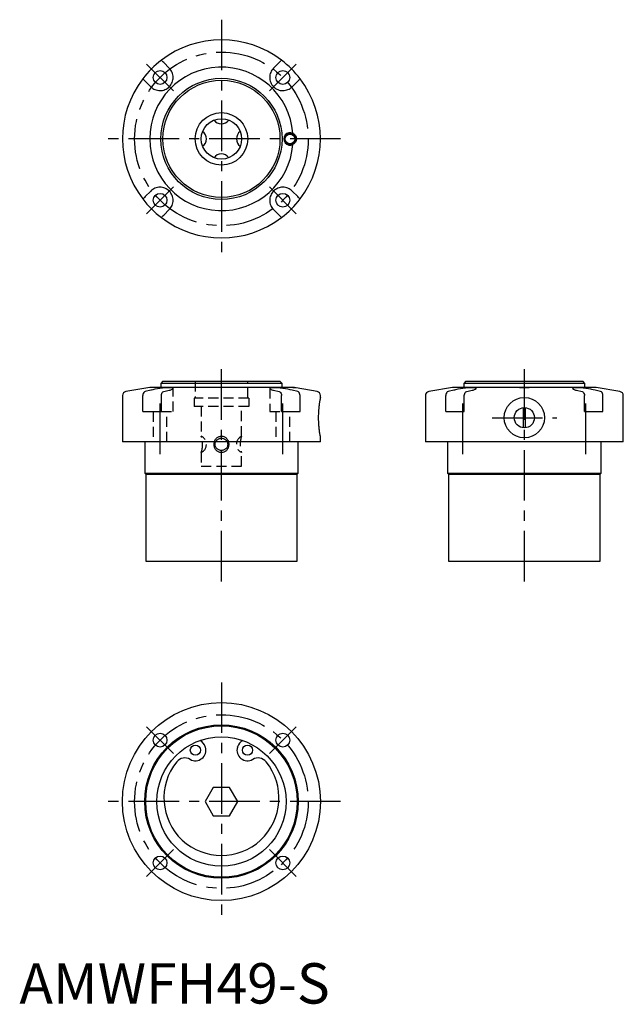
# Model space of a CAD drawing. Extents: x 0 to 150, y 0 to 243.
import ezdxf

# ---------------------------------------------------------------- set-up
doc = ezdxf.new("R2010")
doc.units = 0
doc.header["$LTSCALE"] = 10
doc.header["$MEASUREMENT"] = 0
doc.linetypes.add('CENTER', pattern=[2, 1.25, -0.25, 0.25, -0.25])
doc.linetypes.add('HIDDEN', pattern=[0.375, 0.25, -0.125])
doc.layers.get('0').update_dxf_attribs({"linetype": 'CONTINUOUS'})
doc.layers.add('1', color=1, linetype='CENTER')
doc.layers.add('2', color=2, linetype='HIDDEN')
doc.styles.add('Standard1', font='arial.ttf')

msp = doc.modelspace()

# ---------------------------------------------------------------- linework, layer by layer
for p, q in [((37.1, 231.5), (35.72, 232.88)), ((64.28, 232.88), (62.9, 231.5)), ((31.12, 228.28), (32.5, 226.9)), ((67.5, 226.9), (68.88, 228.28)), ((32.5, 201.1), (31.12, 199.72)), ((68.88, 199.72), (67.5, 201.1)), ((35.72, 195.12), (37.1, 196.5)), ((62.9, 196.5), (64.28, 195.12)), ((35.5, 154), (35, 153.5)), ((35.5, 154), (64.5, 154)), ((65, 153.5), (64.5, 154)), ((110.5, 154), (110, 153.5)), ((110.5, 154), (139.5, 154)), ((140, 153.5), (139.5, 154)), ((32.25, 152.5), (26.33, 151.46)), ((32.5, 151.8), (31.12, 151.46)), ((67.7, 152.5), (32.25, 152.5)), ((35, 153.5), (35, 152.5)), ((65, 153.5), (35, 153.5)), ((35.72, 151.46), (37.1, 151.8)), ((38.04, 152.23), (38.05, 152.22)), ((38.05, 152.22), (38.05, 152.22)), ((62.9, 151.8), (64.28, 151.46)), ((65, 152.5), (65, 153.5)), ((68.88, 151.46), (67.5, 151.8)), ((67.71, 152.5), (68.2, 152.5)), ((68.3, 152.4), (68.2, 152.5)), ((73.67, 151.46), (68.53, 152.36)), ((107.25, 152.5), (101.33, 151.46)), ((107.5, 151.8), (106.12, 151.46)), ((142.75, 152.5), (107.25, 152.5)), ((110, 153.5), (110, 152.5)), ((140, 153.5), (110, 153.5)), ((110.72, 151.46), (112.1, 151.8)), ((137.9, 151.8), (139.28, 151.46)), ((140, 152.5), (140, 153.5)), ((143.88, 151.46), (142.5, 151.8)), ((148.67, 151.46), (142.75, 152.5)), ((25.5, 150.47), (25.5, 139)), ((30.53, 146.5), (30.53, 150.47)), ((35.13, 146.5), (35.13, 150.47)), ((64.87, 146.5), (64.87, 150.47)), ((69.47, 146.5), (69.47, 150.47)), ((74.5, 149.98), (74.5, 150.47)), ((100.5, 150.47), (100.5, 139)), ((105.53, 146.5), (105.53, 150.47)), ((110.13, 146.5), (110.13, 150.47)), ((139.87, 146.5), (139.87, 150.47)), ((144.47, 146.5), (144.47, 150.47)), ((149.5, 139), (149.5, 150.47)), ((30.53, 146.5), (35.13, 146.5)), ((64.87, 146.5), (69.47, 146.5)), ((105.53, 146.5), (110.13, 146.5)), ((124.73, 147.49), (124.73, 142.51)), ((125.27, 142.51), (125.27, 147.49)), ((139.87, 146.5), (144.47, 146.5)), ((50, 139), (25.5, 139)), ((31, 139), (31, 131.25)), ((74.5, 139), (50, 139)), ((69, 131.25), (69, 139)), ((74.5, 139), (74.5, 140.01)), ((149.5, 139), (100.5, 139)), ((106, 139), (106, 131.25)), ((144, 131.25), (144, 139)), ((51.82, 138.39), (51.81, 138.58)), ((31, 131.25), (31.25, 131)), ((31, 131.25), (69, 131.25)), ((31.25, 131), (31.25, 109.5)), ((31.25, 131), (68.75, 131)), ((68.75, 131), (69, 131.25)), ((68.75, 109.5), (68.75, 131)), ((106, 131.25), (106.25, 131)), ((106, 131.25), (144, 131.25)), ((106.25, 131), (106.25, 109.5)), ((106.25, 131), (143.75, 131)), ((143.75, 131), (144, 131.25)), ((143.75, 109.5), (143.75, 131)), ((31.25, 109.5), (68.75, 109.5)), ((106.25, 109.5), (143.75, 109.5)), ((46.01, 63.56), (46.04, 63.44)), ((53.96, 63.44), (53.99, 63.56)), ((47.98, 53.5), (45.96, 50)), ((52.02, 53.5), (47.98, 53.5)), ((54.04, 50), (52.02, 53.5)), ((45.96, 50), (47.98, 46.5)), ((52.02, 46.5), (54.04, 50)), ((47.98, 46.5), (52.02, 46.5))]:
    msp.add_line(p, q)
for points in [[(32.5, 226.9), (32.74, 226.69), (32.99, 226.5), (33.26, 226.34), (33.55, 226.2), (33.84, 226.1), (34.15, 226.02), (34.47, 225.97), (34.78, 225.95), (35.1, 225.97), (35.42, 226.01), (35.73, 226.09), (36.03, 226.2), (36.32, 226.33), (36.6, 226.5), (36.86, 226.69), (37.1, 226.91), (37.31, 227.14), (37.5, 227.4), (37.67, 227.68), (37.8, 227.97), (37.91, 228.27), (37.99, 228.58), (38.03, 228.9), (38.05, 229.22), (38.03, 229.53), (37.98, 229.85), (37.9, 230.16), (37.8, 230.45), (37.66, 230.74), (37.5, 231.01), (37.31, 231.27), (37.1, 231.5)], [(35.72, 232.88), (35.53, 233.07), (35.36, 233.23), (35.24, 233.36), (35.15, 233.44), (35.13, 233.47)], [(62.9, 231.5), (62.69, 231.26), (62.5, 231.01), (62.34, 230.74), (62.2, 230.45), (62.1, 230.16), (62.02, 229.85), (61.97, 229.53), (61.95, 229.22), (61.97, 228.9), (62.01, 228.58), (62.09, 228.27), (62.2, 227.97), (62.33, 227.68), (62.5, 227.4), (62.69, 227.14), (62.91, 226.9), (63.14, 226.69), (63.4, 226.5), (63.68, 226.33), (63.97, 226.2), (64.27, 226.09), (64.58, 226.01), (64.9, 225.97), (65.22, 225.95), (65.53, 225.97), (65.85, 226.02), (66.16, 226.1), (66.45, 226.2), (66.74, 226.34), (67.01, 226.5), (67.27, 226.69), (67.5, 226.9)], [(64.87, 233.47), (64.84, 233.44), (64.76, 233.36), (64.64, 233.23), (64.47, 233.07), (64.28, 232.88)], [(30.53, 228.87), (30.56, 228.84), (30.64, 228.76), (30.77, 228.64), (30.93, 228.47), (31.12, 228.28)], [(68.88, 228.28), (69.07, 228.47), (69.23, 228.64), (69.36, 228.76), (69.44, 228.85), (69.47, 228.87)], [(67.7, 215.39), (68.04, 215.14), (68.32, 214.82), (68.49, 214.42), (68.55, 214), (68.49, 213.57), (68.32, 213.18), (68.05, 212.85), (67.7, 212.61)], [(37.1, 196.5), (37.31, 196.74), (37.5, 196.99), (37.66, 197.26), (37.8, 197.55), (37.9, 197.84), (37.98, 198.15), (38.03, 198.47), (38.05, 198.78), (38.03, 199.1), (37.99, 199.42), (37.91, 199.73), (37.8, 200.03), (37.67, 200.32), (37.5, 200.6), (37.31, 200.86), (37.09, 201.1), (36.86, 201.31), (36.6, 201.5), (36.32, 201.67), (36.03, 201.8), (35.73, 201.91), (35.42, 201.99), (35.1, 202.03), (34.78, 202.05), (34.47, 202.03), (34.15, 201.98), (33.84, 201.9), (33.55, 201.8), (33.26, 201.66), (32.99, 201.5), (32.73, 201.31), (32.5, 201.1)], [(67.5, 201.1), (67.26, 201.31), (67.01, 201.5), (66.74, 201.66), (66.45, 201.8), (66.16, 201.9), (65.85, 201.98), (65.53, 202.03), (65.22, 202.05), (64.9, 202.03), (64.58, 201.99), (64.27, 201.91), (63.97, 201.8), (63.68, 201.67), (63.4, 201.5), (63.14, 201.31), (62.9, 201.09), (62.69, 200.86), (62.5, 200.6), (62.33, 200.32), (62.2, 200.03), (62.09, 199.73), (62.01, 199.42), (61.97, 199.1), (61.95, 198.78), (61.97, 198.47), (62.02, 198.15), (62.1, 197.84), (62.2, 197.55), (62.34, 197.26), (62.5, 196.99), (62.69, 196.73), (62.9, 196.5)], [(31.12, 199.72), (30.93, 199.53), (30.77, 199.36), (30.64, 199.24), (30.56, 199.15), (30.53, 199.13)], [(69.47, 199.13), (69.44, 199.16), (69.36, 199.24), (69.23, 199.36), (69.07, 199.53), (68.88, 199.72)], [(35.13, 194.53), (35.16, 194.56), (35.24, 194.64), (35.36, 194.77), (35.53, 194.93), (35.72, 195.12)], [(64.28, 195.12), (64.47, 194.93), (64.64, 194.77), (64.76, 194.64), (64.85, 194.56), (64.87, 194.53)], [(31.12, 151.46), (30.93, 151.37), (30.77, 151.22), (30.64, 151), (30.56, 150.75), (30.53, 150.47)], [(37.1, 151.8), (37.31, 151.85), (37.5, 151.91), (37.66, 151.96), (37.8, 152.02), (37.9, 152.07), (37.98, 152.12), (38.03, 152.17), (38.05, 152.22), (38.03, 152.26), (37.99, 152.3), (37.91, 152.33), (37.8, 152.36), (37.67, 152.38), (37.5, 152.4), (37.31, 152.41), (37.09, 152.41), (36.86, 152.41), (36.6, 152.4), (36.32, 152.38), (36.03, 152.36), (35.42, 152.3), (34.78, 152.22), (34.15, 152.12), (33.55, 152.02), (32.99, 151.91), (32.73, 151.85), (32.5, 151.8)], [(35.13, 150.47), (35.16, 150.75), (35.24, 151), (35.36, 151.22), (35.53, 151.37), (35.72, 151.46)], [(67.5, 151.8), (67.01, 151.91), (66.74, 151.96), (66.45, 152.02), (65.85, 152.12), (65.22, 152.22), (64.58, 152.3), (63.97, 152.36), (63.68, 152.38), (63.4, 152.4), (63.14, 152.41), (62.9, 152.41), (62.69, 152.41), (62.5, 152.4), (62.33, 152.38), (62.2, 152.36), (62.09, 152.33), (62.01, 152.3), (61.97, 152.26), (61.95, 152.22), (61.97, 152.17), (62.02, 152.12), (62.1, 152.07), (62.2, 152.02), (62.34, 151.96), (62.5, 151.91), (62.69, 151.85), (62.9, 151.8)], [(64.28, 151.46), (64.47, 151.37), (64.64, 151.22), (64.76, 151), (64.85, 150.75), (64.87, 150.47)], [(68.53, 152.36), (68.49, 152.37), (68.32, 152.4), (68.05, 152.44), (67.7, 152.5)], [(69.47, 150.47), (69.44, 150.75), (69.36, 151), (69.23, 151.22), (69.07, 151.37), (68.88, 151.46)], [(106.12, 151.46), (105.93, 151.37), (105.77, 151.22), (105.64, 151), (105.56, 150.75), (105.53, 150.47)], [(112.1, 151.8), (112.31, 151.85), (112.5, 151.91), (112.66, 151.96), (112.8, 152.02), (112.9, 152.07), (112.98, 152.12), (113.03, 152.17), (113.05, 152.22), (113.03, 152.26), (112.99, 152.3), (112.91, 152.33), (112.8, 152.36), (112.67, 152.38), (112.5, 152.4), (112.31, 152.41), (112.09, 152.41), (111.86, 152.41), (111.6, 152.4), (111.32, 152.38), (111.03, 152.36), (110.42, 152.3), (109.78, 152.22), (109.15, 152.12), (108.55, 152.02), (107.99, 151.91), (107.73, 151.85), (107.5, 151.8)], [(110.13, 150.47), (110.16, 150.75), (110.24, 151), (110.36, 151.22), (110.53, 151.37), (110.72, 151.46)], [(126.39, 152.5), (126.1, 152.43), (125.71, 152.39), (125.24, 152.36), (124.75, 152.36), (124.29, 152.39), (123.9, 152.43), (123.61, 152.5)], [(142.5, 151.8), (142.01, 151.91), (141.74, 151.96), (141.45, 152.02), (140.85, 152.12), (140.22, 152.22), (139.58, 152.3), (138.97, 152.36), (138.68, 152.38), (138.4, 152.4), (138.14, 152.41), (137.9, 152.41), (137.69, 152.41), (137.5, 152.4), (137.33, 152.38), (137.2, 152.36), (137.09, 152.33), (137.01, 152.3), (136.97, 152.26), (136.95, 152.22), (136.97, 152.17), (137.02, 152.12), (137.1, 152.07), (137.2, 152.02), (137.34, 151.96), (137.5, 151.91), (137.69, 151.85), (137.9, 151.8)], [(139.28, 151.46), (139.47, 151.37), (139.64, 151.22), (139.76, 151), (139.85, 150.75), (139.87, 150.47)], [(144.47, 150.47), (144.44, 150.75), (144.36, 151), (144.23, 151.22), (144.07, 151.37), (143.88, 151.46)], [(74.5, 149.98), (74.5, 149.98), (74.49, 149.97), (74.49, 149.96), (74.49, 149.95), (74.48, 149.91), (74.47, 149.85), (74.46, 149.78), (74.44, 149.71), (74.42, 149.62), (74.41, 149.52), (74.39, 149.41), (74.36, 149.29), (74.34, 149.16), (74.32, 149.01), (74.29, 148.86), (74.27, 148.7), (74.24, 148.54), (74.22, 148.36), (74.19, 148.17), (74.17, 147.98), (74.14, 147.78), (74.12, 147.57), (74.1, 147.36), (74.08, 147.14), (74.06, 146.92), (74.04, 146.69), (74.03, 146.45), (74, 145.98), (73.99, 145.49), (73.98, 145), (73.99, 144.51), (74, 144.02), (74.03, 143.55), (74.04, 143.31), (74.06, 143.08), (74.08, 142.86), (74.1, 142.64), (74.12, 142.43), (74.14, 142.22), (74.17, 142.02), (74.19, 141.83), (74.22, 141.64), (74.24, 141.46), (74.27, 141.3), (74.29, 141.14), (74.32, 140.99), (74.34, 140.84), (74.36, 140.71), (74.39, 140.59), (74.41, 140.48), (74.43, 140.38), (74.44, 140.29), (74.46, 140.22), (74.47, 140.15), (74.48, 140.1), (74.49, 140.05), (74.5, 140.01), (74.5, 140), (74.5, 140), (74.5, 140), (74.5, 140.01)]]:
    msp.add_lwpolyline(points)
for centre, radius in [((34.8, 229.2), 1.7), ((65.2, 229.2), 1.7), ((50, 214), 15), ((50, 214), 14.5), ((50, 214), 6.5), ((50, 214), 5), ((67, 214), 1.4), ((67, 214), 1.2), ((34.8, 198.8), 1.7), ((65.2, 198.8), 1.7), ((125, 145), 5), ((125, 145), 2.5), ((50, 50), 24.5), ((50, 50), 19), ((50, 50), 18.75), ((34.8, 65.2), 1.7), ((50, 50), 16), ((65.2, 65.2), 1.7), ((43.55, 62.71), 1.25), ((56.45, 62.71), 1.25), ((34.8, 34.8), 1.7), ((65.2, 34.8), 1.7)]:
    msp.add_circle(centre, radius)
for centre, radius, start, end in [((50, 214), 24.5, 52.6229, 127.3771), ((50, 214), 24.5, 127.3771, 142.6229), ((50, 214), 17.75, 4.4753, 355.5247), ((50, 214), 24.5, 37.3771, 52.6229), ((50, 214), 24.5, 142.6229, 217.3771), ((50, 214), 24.5, 322.6229, 37.3771), ((50, 219.97), 2.25, 215.8728, 270), ((50, 219.97), 2.25, 270, 324.1324), ((44.03, 214), 2.25, 305.863, 54.137), ((55.97, 214), 2.25, 125.8705, 234.1431), ((67, 214), 1.55, 63.3233, 296.6767), ((50, 208.03), 2.25, 35.8673, 144.1405), ((50, 214), 24.5, 217.3771, 232.6229), ((50, 214), 24.5, 307.3771, 322.6229), ((50, 214), 24.5, 232.6229, 307.3771), ((26.5, 150.47), 1, 100, 180), ((73.5, 150.47), 1, 0, 80), ((101.5, 150.47), 1, 100, 180), ((148.5, 150.47), 1, 0, 80), ((43.55, 62.71), 2.6, 240.2238, 16.3998), ((43.61, 62.85), 2.5, 16.3998, 64.0828), ((56.45, 62.71), 2.6, 163.6002, 299.7762), ((56.39, 62.85), 2.5, 115.9172, 163.6002), ((50, 50.88), 14.23, 140.9849, 39.0151), ((40.97, 58.19), 2.6, 60.2238, 140.9849), ((59.03, 58.19), 2.6, 39.0151, 119.7762)]:
    msp.add_arc(centre, radius, start, end)
at = {"layer": '1'}
for p, q in [((50, 243.5), (50, 184.5)), ((31.47, 232.53), (38.12, 225.88)), ((68.53, 232.53), (61.88, 225.88)), ((79.5, 214), (20.5, 214)), ((31.47, 195.47), (38.12, 202.12)), ((68.53, 195.47), (61.88, 202.12)), ((50, 104.5), (50, 159)), ((125, 104.5), (125, 159)), ((34.8, 136), (34.8, 149.5)), ((65.2, 136), (65.2, 149.5)), ((109.8, 136), (109.8, 149.5)), ((140.2, 136), (140.2, 149.5)), ((117, 145), (133, 145)), ((50, 79.5), (50, 20.5)), ((31.47, 68.53), (38.12, 61.88)), ((68.53, 68.53), (61.88, 61.88)), ((79.5, 50), (20.5, 50)), ((31.47, 31.47), (38.12, 38.12)), ((68.53, 31.47), (61.88, 38.12))]:
    msp.add_line(p, q, dxfattribs=at)
for centre in [(50, 214), (50, 50)]:
    msp.add_circle(centre, 21.5, dxfattribs=at)
at = {"layer": '2'}
for p, q in [((43.5, 154), (43.5, 149.8)), ((56.5, 149.8), (56.5, 154)), ((38.05, 146.5), (38.05, 152.22)), ((61.95, 152.22), (61.95, 146.5)), ((56.75, 149.8), (43.25, 149.8)), ((43.25, 149.8), (43.25, 147.8)), ((56.75, 149.8), (56.75, 147.8)), ((33.1, 146.5), (33.1, 139)), ((35.13, 146.5), (38.05, 146.5)), ((36.5, 139), (36.5, 146.5)), ((56.75, 147.8), (43.25, 147.8)), ((45, 147.8), (45, 140.43)), ((55, 140.43), (55, 147.8)), ((61.95, 146.5), (64.87, 146.5)), ((63.5, 146.5), (63.5, 139)), ((66.9, 139), (66.9, 146.5)), ((45, 136.4), (45, 133)), ((55, 133), (55, 136.4)), ((45, 133), (55, 133))]:
    msp.add_line(p, q, dxfattribs=at)
for points in [[(51.82, 138.4), (51.81, 138.21), (51.79, 138.02), (51.75, 137.83), (51.7, 137.65), (51.63, 137.48), (51.54, 137.31), (51.44, 137.15), (51.33, 137), (51.2, 136.86), (51.06, 136.74), (50.9, 136.63), (50.74, 136.54), (50.56, 136.47), (50.38, 136.42), (50.19, 136.38), (50, 136.37), (49.81, 136.38), (49.62, 136.41), (49.44, 136.47), (49.26, 136.54), (49.1, 136.63), (48.94, 136.74), (48.8, 136.86), (48.67, 137), (48.56, 137.15), (48.46, 137.31), (48.37, 137.48), (48.3, 137.65), (48.25, 137.83), (48.21, 138.02), (48.18, 138.21), (48.18, 138.4), (48.18, 138.59), (48.21, 138.78), (48.25, 138.97), (48.3, 139.15), (48.37, 139.32), (48.46, 139.49), (48.56, 139.65), (48.67, 139.8), (48.8, 139.94), (48.94, 140.06), (49.1, 140.17), (49.26, 140.26), (49.44, 140.33), (49.62, 140.38), (49.81, 140.42), (50, 140.43), (50.19, 140.42), (50.38, 140.39), (50.56, 140.33), (50.74, 140.26), (50.9, 140.17), (51.06, 140.06), (51.2, 139.94), (51.33, 139.8), (51.44, 139.65), (51.54, 139.49), (51.63, 139.32), (51.7, 139.15), (51.75, 138.97), (51.79, 138.78), (51.81, 138.59), (51.82, 138.4)], [(51.63, 138.4), (51.61, 138.55), (51.59, 138.7), (51.55, 138.85), (51.49, 138.98), (51.42, 139.12), (51.33, 139.24), (51.23, 139.35), (51.12, 139.45), (51, 139.54), (50.87, 139.62), (50.73, 139.69), (50.59, 139.74), (50.45, 139.79), (50.3, 139.82), (50.15, 139.84), (50, 139.84), (49.85, 139.84), (49.7, 139.82), (49.55, 139.79), (49.4, 139.74), (49.26, 139.69), (49.13, 139.62), (49, 139.54), (48.88, 139.45), (48.77, 139.35), (48.67, 139.24), (48.58, 139.12), (48.51, 138.98), (48.45, 138.85), (48.41, 138.7), (48.38, 138.55), (48.37, 138.4), (48.38, 138.25), (48.41, 138.1), (48.45, 137.95), (48.51, 137.82), (48.58, 137.68), (48.67, 137.56), (48.77, 137.45), (48.88, 137.35), (49, 137.26), (49.13, 137.18), (49.27, 137.11), (49.41, 137.06), (49.55, 137.01), (49.7, 136.98), (49.85, 136.96), (50, 136.96), (50.15, 136.96), (50.3, 136.98), (50.45, 137.01), (50.6, 137.06), (50.74, 137.11), (50.87, 137.18), (51, 137.26), (51.12, 137.35), (51.23, 137.45), (51.33, 137.56), (51.42, 137.68), (51.49, 137.82), (51.55, 137.96), (51.59, 138.1), (51.62, 138.25), (51.63, 138.4)]]:
    msp.add_lwpolyline(points, close=True, dxfattribs=at)
for centre, radius, start, end in [((44.03, 138.4), 2.25, 296.0977, 64.3317), ((39.27, 138.41), 6.08, 340.6158, 19.246), ((55.97, 138.4), 2.25, 115.6552, 244.3581), ((60.73, 138.41), 6.08, 160.754, 199.3842)]:
    msp.add_arc(centre, radius, start, end, dxfattribs=at)

# ---------------------------------------------------------------- texts
at = {"color": 3, "style": 'Standard1'}
msp.add_text('AMWFH49-S', height=10, dxfattribs=at).set_placement((0, 0))

doc.saveas('drawing.dxf')
